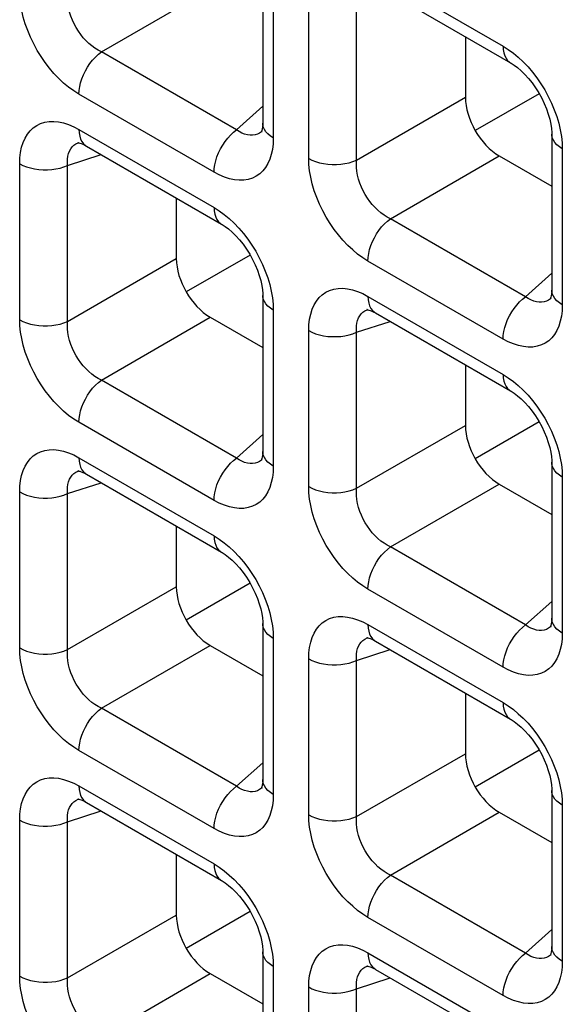
# Model space of a CAD drawing. Units: millimetres. Extents: x -39.8 to 38.7, y -40.8 to 37.2.
# Drawn here: x -15.7 to -13.4, y -14.9 to -10.8 of the extents above; entities that cross this region are included whole.
import ezdxf

# ---------------------------------------------------------------- set-up
doc = ezdxf.new("R2010")
doc.units = ezdxf.units.MM
doc.header["$LTSCALE"] = 16.335
doc.layers.get('0').update_dxf_attribs({"linetype": 'CONTINUOUS'})
doc.layers.add('DRAFT', color=7, linetype='CONTINUOUS')
doc.layers.add('RACCORDO', color=7, linetype='CONTINUOUS')

msp = doc.modelspace()

# ---------------------------------------------------------------- linework, layer by layer
at = {"color": 7, "linetype": 'CONTINUOUS'}
msp.add_line((-14.7237, -14.5175), (-14.9884, -14.6703), dxfattribs=at)
at = {"layer": 'DRAFT', "color": 7, "linetype": 'CONTINUOUS'}
for p, q in [((-13.5252, -11.1263), (-13.7899, -11.2792)), ((-14.7237, -11.7954), (-14.9884, -11.9482)), ((-13.5252, -12.4874), (-13.7899, -12.6402)), ((-14.7237, -13.1564), (-14.9884, -13.3093)), ((-13.5252, -13.8484), (-13.7899, -14.0013))]:
    msp.add_line(p, q, dxfattribs=at)
at = {"layer": 'RACCORDO', "color": 7, "linetype": 'CONTINUOUS'}
for p, q in [((-14.6714, -10.6012), (-14.6714, -11.2483)), ((-14.2039, -10.6741), (-13.6435, -10.9977)), ((-13.831, -10.8894), (-13.831, -11.1409)), ((-14.6738, -11.2819), (-14.6739, -11.282)), ((-13.4728, -11.2933), (-13.4728, -11.9403)), ((-15.4329, -11.3285), (-15.4327, -11.3284)), ((-15.4024, -11.3432), (-14.842, -11.6667)), ((-13.6906, -11.384), (-13.4728, -11.5097)), ((-15.0296, -11.5585), (-15.0296, -11.8099)), ((-14.6714, -11.9623), (-14.6714, -12.6094)), ((-13.4752, -11.9739), (-13.4754, -11.974)), ((-14.2343, -12.0205), (-14.2342, -12.0204)), ((-14.2039, -12.0352), (-13.6435, -12.3587)), ((-14.8892, -12.053), (-14.6714, -12.1788)), ((-13.831, -12.2505), (-13.831, -12.5019)), ((-14.6738, -12.6429), (-14.6739, -12.6431)), ((-13.4728, -12.6543), (-13.4728, -13.3014)), ((-15.4329, -12.6895), (-15.4327, -12.6895)), ((-15.4024, -12.7042), (-14.842, -13.0278)), ((-13.6906, -12.745), (-13.4728, -12.8708)), ((-15.0296, -12.9195), (-15.0296, -13.1709)), ((-14.6714, -13.3233), (-14.6714, -13.9704)), ((-13.4752, -13.335), (-13.4754, -13.3351)), ((-14.2343, -13.3816), (-14.2342, -13.3815)), ((-14.8892, -13.4141), (-14.6714, -13.5398)), ((-14.2039, -13.3962), (-13.6435, -13.7198)), ((-13.831, -13.6115), (-13.831, -13.863)), ((-14.6738, -14.004), (-14.6739, -14.0041)), ((-13.4728, -14.0154), (-13.4728, -14.6624)), ((-15.4329, -14.0506), (-15.4327, -14.0505)), ((-15.4024, -14.0653), (-14.842, -14.3888)), ((-13.6906, -14.1061), (-13.4728, -14.2318)), ((-15.0296, -14.2806), (-15.0296, -14.532)), ((-14.6714, -14.6844), (-14.6714, -15.3315)), ((-13.4752, -14.696), (-13.4754, -14.6962)), ((-14.8892, -14.7751), (-14.6714, -14.9009)), ((-14.2343, -14.7426), (-14.2342, -14.7425)), ((-14.2039, -14.7573), (-13.6435, -15.0809))]:
    msp.add_line(p, q, dxfattribs=at)
at = {"layer": 'RACCORDO', "color": 250, "linetype": 'CONTINUOUS'}
for p, q in [((-14.235, -10.6055), (-13.6745, -10.929)), ((-15.3404, -10.9524), (-14.8892, -10.692)), ((-14.6275, -10.6625), (-14.6275, -11.3096)), ((-14.4806, -11.3943), (-14.4806, -10.7473)), ((-14.2822, -11.4014), (-14.2822, -10.7543)), ((-14.78, -11.276), (-15.3404, -10.9524)), ((-14.8731, -11.4514), (-15.4335, -11.1278)), ((-14.2822, -11.4014), (-13.831, -11.1409)), ((-14.78, -11.276), (-14.6714, -11.1782)), ((-15.4335, -11.2745), (-14.8731, -11.5981)), ((-14.6739, -11.282), (-14.6766, -11.2843)), ((-14.6275, -11.3096), (-14.6284, -11.3339)), ((-15.4371, -11.33), (-15.4329, -11.3285)), ((-13.4298, -11.3292), (-13.4289, -11.3545)), ((-15.4807, -11.4233), (-15.3418, -11.3782)), ((-14.1418, -11.6445), (-13.6906, -11.384)), ((-13.4289, -11.3545), (-13.4289, -12.0016)), ((-15.6791, -12.0634), (-15.6791, -11.4163)), ((-15.4807, -12.0704), (-15.4807, -11.4233)), ((-13.5814, -11.968), (-14.1418, -11.6445)), ((-15.4807, -12.0704), (-15.0296, -11.8099)), ((-13.6745, -12.1434), (-14.235, -11.8198)), ((-13.5814, -11.968), (-13.4728, -11.8703)), ((-14.6283, -11.9982), (-14.6275, -12.0235)), ((-14.235, -11.9665), (-13.6745, -12.2901)), ((-13.4754, -11.974), (-13.478, -11.9763)), ((-13.4289, -12.0016), (-13.4299, -12.0259)), ((-14.6275, -12.0235), (-14.6275, -12.6706)), ((-14.2385, -12.022), (-14.2343, -12.0205)), ((-15.3404, -12.3135), (-14.8892, -12.053)), ((-14.2822, -12.1153), (-14.1432, -12.0702)), ((-14.4806, -12.7554), (-14.4806, -12.1083)), ((-14.2822, -12.7624), (-14.2822, -12.1153)), ((-14.78, -12.6371), (-15.3404, -12.3135)), ((-14.8731, -12.8124), (-15.4335, -12.4888)), ((-14.2822, -12.7624), (-13.831, -12.5019)), ((-14.78, -12.6371), (-14.6714, -12.5393)), ((-15.4335, -12.6355), (-14.8731, -12.9591)), ((-14.6739, -12.6431), (-14.6766, -12.6453)), ((-15.4371, -12.691), (-15.4329, -12.6895)), ((-14.6275, -12.6706), (-14.6284, -12.6949)), ((-13.4298, -12.6902), (-13.4289, -12.7156)), ((-15.4807, -12.7844), (-15.3418, -12.7392)), ((-13.4289, -12.7156), (-13.4289, -13.3626)), ((-15.6791, -13.4244), (-15.6791, -12.7774)), ((-14.1418, -13.0055), (-13.6906, -12.745)), ((-15.4807, -13.4314), (-15.4807, -12.7844)), ((-13.5814, -13.3291), (-14.1418, -13.0055)), ((-15.4807, -13.4314), (-15.0296, -13.1709)), ((-13.6745, -13.5044), (-14.235, -13.1809)), ((-13.5814, -13.3291), (-13.4728, -13.2313)), ((-14.235, -13.3276), (-13.6745, -13.6511)), ((-13.4754, -13.3351), (-13.478, -13.3373)), ((-14.6283, -13.3592), (-14.6275, -13.3846)), ((-14.6275, -13.3846), (-14.6275, -14.0317)), ((-14.2385, -13.3831), (-14.2343, -13.3816)), ((-13.4289, -13.3626), (-13.4299, -13.387)), ((-15.3404, -13.6746), (-14.8892, -13.4141)), ((-14.2822, -13.4764), (-14.1432, -13.4313)), ((-14.4806, -14.1165), (-14.4806, -13.4694)), ((-14.2822, -14.1235), (-14.2822, -13.4764)), ((-14.78, -13.9981), (-15.3404, -13.6746)), ((-14.8731, -14.1735), (-15.4335, -13.8499)), ((-14.2822, -14.1235), (-13.831, -13.863)), ((-14.78, -13.9981), (-14.6714, -13.9004)), ((-15.4335, -13.9966), (-14.8731, -14.3202)), ((-14.6739, -14.0041), (-14.6766, -14.0064)), ((-14.6275, -14.0317), (-14.6284, -14.056)), ((-15.4371, -14.0521), (-15.4329, -14.0506)), ((-13.4298, -14.0513), (-13.4289, -14.0766)), ((-13.4289, -14.0766), (-13.4289, -14.7237)), ((-15.4807, -14.1454), (-15.3418, -14.1003)), ((-14.1418, -14.3666), (-13.6906, -14.1061)), ((-15.6791, -14.7855), (-15.6791, -14.1384)), ((-15.4807, -14.7925), (-15.4807, -14.1454)), ((-13.5814, -14.6902), (-14.1418, -14.3666)), ((-15.4807, -14.7925), (-15.0296, -14.532)), ((-13.6745, -14.8655), (-14.235, -14.5419)), ((-13.5814, -14.6902), (-13.4728, -14.5924)), ((-14.235, -14.6886), (-13.6745, -15.0122)), ((-13.4754, -14.6962), (-13.478, -14.6984)), ((-14.6283, -14.7203), (-14.6275, -14.7456)), ((-13.4289, -14.7237), (-13.4299, -14.748)), ((-15.3404, -15.0356), (-14.8892, -14.7751)), ((-14.6275, -14.7456), (-14.6275, -15.3927)), ((-14.2385, -14.7441), (-14.2343, -14.7426)), ((-14.2822, -14.8374), (-14.1432, -14.7923)), ((-14.4806, -15.4775), (-14.4806, -14.8304)), ((-14.2822, -15.4845), (-14.2822, -14.8374))]:
    msp.add_line(p, q, dxfattribs=at)
for points in [[(-15.4335, -11.1278), (-15.4551, -11.1142), (-15.4761, -11.0989), (-15.4968, -11.0818), (-15.5171, -11.0628), (-15.5369, -11.0419), (-15.5558, -11.0198), (-15.5737, -10.9964), (-15.5907, -10.9718), (-15.6065, -10.9462), (-15.621, -10.9196), (-15.6343, -10.8921), (-15.646, -10.8644), (-15.656, -10.8363), (-15.6644, -10.808), (-15.6709, -10.7803), (-15.6755, -10.7537), (-15.6782, -10.7277), (-15.6791, -10.7023)], [(-15.3404, -10.9524), (-15.3537, -10.9455), (-15.3669, -10.9373), (-15.3797, -10.928), (-15.3921, -10.9176), (-15.4041, -10.9061), (-15.4154, -10.8937), (-15.4261, -10.8806), (-15.4359, -10.8667), (-15.4451, -10.8521), (-15.4533, -10.8368), (-15.4607, -10.821), (-15.467, -10.8049), (-15.4722, -10.7885), (-15.4763, -10.772), (-15.4792, -10.7557), (-15.4809, -10.7398), (-15.4814, -10.7243), (-15.4807, -10.7093)], [(-13.6745, -10.929), (-13.653, -10.9426), (-13.6319, -10.9579), (-13.6113, -10.975)], [(-13.6745, -10.929), (-13.6738, -10.9433), (-13.6715, -10.9565), (-13.6677, -10.9685), (-13.6624, -10.9789), (-13.6558, -10.9877), (-13.6479, -10.9948), (-13.6435, -10.9977)], [(-15.4335, -11.1278), (-15.4327, -11.1126), (-15.4304, -11.0967), (-15.4266, -11.0804), (-15.4214, -11.0639), (-15.4148, -11.0474), (-15.4069, -11.0313), (-15.3978, -11.0156), (-15.3878, -11.0006), (-15.3768, -10.9867), (-15.3652, -10.9739), (-15.3529, -10.9624), (-15.3404, -10.9524)], [(-13.6113, -10.975), (-13.591, -10.9941), (-13.5711, -11.0149), (-13.5522, -11.037)], [(-13.5522, -11.037), (-13.5343, -11.0604), (-13.5173, -11.085), (-13.5016, -11.1106), (-13.4871, -11.1372), (-13.4738, -11.1647), (-13.4621, -11.1925), (-13.4521, -11.2205)], [(-13.4521, -11.2205), (-13.4437, -11.2488), (-13.4371, -11.2765), (-13.4325, -11.3031), (-13.4298, -11.3292)], [(-15.6791, -11.4163), (-15.6782, -11.392), (-15.6755, -11.3692), (-15.671, -11.348), (-15.6646, -11.3282), (-15.6565, -11.31), (-15.6468, -11.2937), (-15.6355, -11.2796), (-15.6226, -11.2674), (-15.6084, -11.2575), (-15.5926, -11.2498), (-15.5754, -11.2443), (-15.5573, -11.2413), (-15.5379, -11.2409), (-15.5176, -11.243), (-15.497, -11.2474), (-15.4762, -11.2541), (-15.455, -11.2631), (-15.4335, -11.2745)], [(-14.6275, -11.3096), (-14.6395, -11.3017), (-14.6497, -11.2931), (-14.6582, -11.2839), (-14.6646, -11.2741), (-14.6689, -11.264), (-14.6711, -11.2536), (-14.6714, -11.2484)], [(-15.4335, -11.2745), (-15.4327, -11.2888), (-15.4304, -11.302), (-15.4266, -11.3139), (-15.4214, -11.3244), (-15.4148, -11.3332), (-15.4069, -11.3403), (-15.4025, -11.3431)], [(-14.8731, -11.4514), (-14.8723, -11.4362), (-14.87, -11.4203), (-14.8662, -11.404), (-14.861, -11.3875), (-14.8544, -11.371), (-14.8465, -11.3548), (-14.8374, -11.3392), (-14.8274, -11.3242), (-14.8164, -11.3102), (-14.8048, -11.2974), (-14.7925, -11.286), (-14.78, -11.276)], [(-14.7239, -11.2985), (-14.7349, -11.2969), (-14.7462, -11.2937), (-14.7575, -11.2892), (-14.7688, -11.2833), (-14.78, -11.276)], [(-14.7032, -11.2972), (-14.7133, -11.2986), (-14.7239, -11.2985)], [(-14.6766, -11.2843), (-14.6846, -11.2899), (-14.6936, -11.2943), (-14.7032, -11.2972)], [(-13.4289, -11.3545), (-13.4409, -11.3467), (-13.4512, -11.3381), (-13.4596, -11.3288), (-13.466, -11.3191), (-13.4704, -11.3089), (-13.4726, -11.2985), (-13.4728, -11.2933)], [(-15.4807, -11.4233), (-15.4814, -11.4099), (-15.4809, -11.3972), (-15.4792, -11.3853), (-15.4764, -11.3742), (-15.4724, -11.3641), (-15.4674, -11.3549), (-15.4613, -11.347), (-15.4542, -11.3401), (-15.4461, -11.3344), (-15.4371, -11.33)], [(-14.6284, -11.3339), (-14.6311, -11.3567), (-14.6356, -11.3779), (-14.642, -11.3977), (-14.6501, -11.4159), (-14.6598, -11.4321), (-14.6711, -11.4463), (-14.6839, -11.4585), (-14.6982, -11.4684), (-14.714, -11.4761), (-14.7312, -11.4815), (-14.7493, -11.4845), (-14.7686, -11.4849), (-14.789, -11.4829), (-14.8096, -11.4785), (-14.8304, -11.4718), (-14.8516, -11.4627), (-14.8731, -11.4514)], [(-15.6791, -11.4163), (-15.6656, -11.4232), (-15.6507, -11.4292), (-15.6347, -11.434), (-15.6178, -11.4377), (-15.6002, -11.4402), (-15.5822, -11.4415), (-15.5641, -11.4415), (-15.5462, -11.4403), (-15.5286, -11.4378), (-15.5117, -11.4341), (-15.4956, -11.4292), (-15.4807, -11.4233)], [(-14.4806, -11.3943), (-14.4671, -11.4013), (-14.4522, -11.4072), (-14.4361, -11.4121), (-14.4192, -11.4158), (-14.4017, -11.4183), (-14.3837, -11.4196), (-14.3656, -11.4196), (-14.3476, -11.4183), (-14.3301, -11.4158), (-14.3131, -11.4121), (-14.2971, -11.4073), (-14.2822, -11.4014)], [(-14.235, -11.8198), (-14.2565, -11.8063), (-14.2776, -11.7909), (-14.2982, -11.7738), (-14.3185, -11.7548), (-14.3384, -11.734), (-14.3573, -11.7118), (-14.3752, -11.6885), (-14.3922, -11.6638), (-14.4079, -11.6382), (-14.4225, -11.6116), (-14.4358, -11.5841), (-14.4474, -11.5564), (-14.4574, -11.5283), (-14.4658, -11.5), (-14.4724, -11.4724), (-14.477, -11.4457), (-14.4797, -11.4197), (-14.4806, -11.3943)], [(-14.1418, -11.6445), (-14.1552, -11.6375), (-14.1683, -11.6294), (-14.1811, -11.62), (-14.1936, -11.6096), (-14.2055, -11.5981), (-14.2169, -11.5858), (-14.2275, -11.5726), (-14.2374, -11.5587), (-14.2465, -11.5441), (-14.2548, -11.5288), (-14.2621, -11.5131), (-14.2684, -11.4969), (-14.2737, -11.4806), (-14.2777, -11.4641), (-14.2806, -11.4478), (-14.2824, -11.4319), (-14.2829, -11.4163), (-14.2822, -11.4014)], [(-14.8731, -11.5981), (-14.8723, -11.6124), (-14.87, -11.6256), (-14.8662, -11.6375), (-14.861, -11.6479), (-14.8544, -11.6568), (-14.8465, -11.6638), (-14.8421, -11.6667)], [(-14.8731, -11.5981), (-14.8515, -11.6116), (-14.8305, -11.6269), (-14.8098, -11.6441)], [(-14.8098, -11.6441), (-14.7895, -11.6631), (-14.7697, -11.6839), (-14.7508, -11.706)], [(-14.235, -11.8198), (-14.2342, -11.8046), (-14.2319, -11.7888), (-14.2281, -11.7724), (-14.2228, -11.7559), (-14.2162, -11.7395), (-14.2083, -11.7233), (-14.1993, -11.7076), (-14.1892, -11.6927), (-14.1783, -11.6787), (-14.1666, -11.6659), (-14.1544, -11.6544), (-14.1418, -11.6445)], [(-14.7508, -11.706), (-14.7329, -11.7294), (-14.7159, -11.7541), (-14.7001, -11.7796), (-14.6856, -11.8062), (-14.6723, -11.8337), (-14.6606, -11.8615), (-14.6506, -11.8896)], [(-14.6506, -11.8896), (-14.6422, -11.9179), (-14.6357, -11.9455), (-14.6311, -11.9722), (-14.6283, -11.9982)], [(-14.6275, -12.0235), (-14.6395, -12.0157), (-14.6497, -12.0071), (-14.6582, -11.9979), (-14.6646, -11.9881), (-14.6689, -11.9779), (-14.6711, -11.9676), (-14.6714, -11.9623)], [(-14.4806, -12.1083), (-14.4796, -12.084), (-14.4769, -12.0612), (-14.4724, -12.04), (-14.4661, -12.0202), (-14.458, -12.002), (-14.4483, -11.9858), (-14.437, -11.9716), (-14.4241, -11.9594), (-14.4098, -11.9495), (-14.3941, -11.9418), (-14.3769, -11.9363), (-14.3587, -11.9334), (-14.3394, -11.933), (-14.3191, -11.935), (-14.2984, -11.9394), (-14.2776, -11.9461), (-14.2565, -11.9551), (-14.235, -11.9665)], [(-13.4289, -12.0016), (-13.4409, -11.9938), (-13.4512, -11.9852), (-13.4596, -11.9759), (-13.466, -11.9661), (-13.4704, -11.956), (-13.4726, -11.9456), (-13.4728, -11.9404)], [(-14.235, -11.9665), (-14.2342, -11.9808), (-14.2319, -11.994), (-14.2281, -12.0059), (-14.2228, -12.0164), (-14.2162, -12.0252), (-14.2083, -12.0323), (-14.204, -12.0351)], [(-13.6745, -12.1434), (-13.6738, -12.1282), (-13.6715, -12.1123), (-13.6677, -12.096), (-13.6624, -12.0795), (-13.6558, -12.063), (-13.6479, -12.0469), (-13.6389, -12.0312), (-13.6288, -12.0162), (-13.6179, -12.0023), (-13.6062, -11.9895), (-13.594, -11.978), (-13.5814, -11.968)], [(-13.5254, -11.9905), (-13.5364, -11.9889), (-13.5476, -11.9858), (-13.5589, -11.9812), (-13.5702, -11.9753), (-13.5814, -11.968)], [(-13.5046, -11.9892), (-13.5148, -11.9906), (-13.5254, -11.9905)], [(-13.478, -11.9763), (-13.4861, -11.9819), (-13.495, -11.9863), (-13.5046, -11.9892)], [(-14.2822, -12.1153), (-14.2829, -12.102), (-14.2823, -12.0893), (-14.2807, -12.0773), (-14.2778, -12.0662), (-14.2739, -12.0561), (-14.2689, -12.047), (-14.2628, -12.039), (-14.2557, -12.0321), (-14.2476, -12.0265), (-14.2385, -12.022)], [(-13.4299, -12.0259), (-13.4326, -12.0487), (-13.4371, -12.0699), (-13.4434, -12.0897), (-13.4515, -12.1079), (-13.4612, -12.1241), (-13.4725, -12.1383), (-13.4854, -12.1505), (-13.4997, -12.1604), (-13.5154, -12.1681), (-13.5326, -12.1736), (-13.5508, -12.1765), (-13.5701, -12.1769), (-13.5904, -12.1749), (-13.6111, -12.1705), (-13.6319, -12.1638), (-13.653, -12.1548), (-13.6745, -12.1434)], [(-15.4335, -12.4888), (-15.4551, -12.4753), (-15.4761, -12.46), (-15.4968, -12.4429), (-15.5171, -12.4238), (-15.5369, -12.403), (-15.5558, -12.3809), (-15.5737, -12.3575), (-15.5907, -12.3328), (-15.6065, -12.3073), (-15.621, -12.2807), (-15.6343, -12.2532), (-15.646, -12.2254), (-15.656, -12.1973), (-15.6644, -12.169), (-15.6709, -12.1414), (-15.6755, -12.1147), (-15.6782, -12.0887), (-15.6791, -12.0634)], [(-15.6791, -12.0634), (-15.6656, -12.0703), (-15.6507, -12.0762), (-15.6347, -12.0811), (-15.6178, -12.0848), (-15.6002, -12.0873), (-15.5822, -12.0886), (-15.5641, -12.0886), (-15.5462, -12.0873), (-15.5286, -12.0848), (-15.5117, -12.0812), (-15.4956, -12.0763), (-15.4807, -12.0704)], [(-15.3404, -12.3135), (-15.3537, -12.3066), (-15.3669, -12.2984), (-15.3797, -12.2891), (-15.3921, -12.2786), (-15.4041, -12.2672), (-15.4154, -12.2548), (-15.4261, -12.2416), (-15.4359, -12.2277), (-15.4451, -12.2131), (-15.4533, -12.1979), (-15.4607, -12.1821), (-15.467, -12.166), (-15.4722, -12.1496), (-15.4763, -12.1331), (-15.4792, -12.1168), (-15.4809, -12.1009), (-15.4814, -12.0854), (-15.4807, -12.0704)], [(-14.4806, -12.1083), (-14.4671, -12.1153), (-14.4522, -12.1212), (-14.4361, -12.126), (-14.4192, -12.1298), (-14.4017, -12.1323), (-14.3837, -12.1335), (-14.3656, -12.1335), (-14.3476, -12.1323), (-14.3301, -12.1298), (-14.3131, -12.1261), (-14.2971, -12.1213), (-14.2822, -12.1153)], [(-13.6745, -12.2901), (-13.653, -12.3036), (-13.6319, -12.319), (-13.6113, -12.3361)], [(-13.6745, -12.2901), (-13.6738, -12.3044), (-13.6715, -12.3176), (-13.6677, -12.3295), (-13.6624, -12.34), (-13.6558, -12.3488), (-13.6479, -12.3559), (-13.6435, -12.3587)], [(-15.4335, -12.4888), (-15.4327, -12.4736), (-15.4304, -12.4578), (-15.4266, -12.4415), (-15.4214, -12.425), (-15.4148, -12.4085), (-15.4069, -12.3923), (-15.3978, -12.3766), (-15.3878, -12.3617), (-15.3768, -12.3477), (-15.3652, -12.3349), (-15.3529, -12.3235), (-15.3404, -12.3135)], [(-13.6113, -12.3361), (-13.591, -12.3551), (-13.5711, -12.3759), (-13.5522, -12.3981)], [(-13.5522, -12.3981), (-13.5343, -12.4214), (-13.5173, -12.4461), (-13.5016, -12.4717), (-13.4871, -12.4983), (-13.4738, -12.5258), (-13.4621, -12.5535), (-13.4521, -12.5816)], [(-15.6791, -12.7774), (-15.6782, -12.753), (-15.6755, -12.7302), (-15.671, -12.709), (-15.6646, -12.6892), (-15.6565, -12.671), (-15.6468, -12.6548), (-15.6355, -12.6406), (-15.6226, -12.6284), (-15.6084, -12.6185), (-15.5926, -12.6108), (-15.5754, -12.6054), (-15.5573, -12.6024), (-15.5379, -12.602), (-15.5176, -12.604), (-15.497, -12.6084), (-15.4762, -12.6151), (-15.455, -12.6242), (-15.4335, -12.6355)], [(-14.6275, -12.6706), (-14.6395, -12.6628), (-14.6497, -12.6542), (-14.6582, -12.6449), (-14.6646, -12.6352), (-14.6689, -12.625), (-14.6711, -12.6147), (-14.6714, -12.6095)], [(-13.4521, -12.5816), (-13.4437, -12.6099), (-13.4371, -12.6375), (-13.4325, -12.6642), (-13.4298, -12.6902)], [(-15.4335, -12.6355), (-15.4327, -12.6499), (-15.4304, -12.6631), (-15.4266, -12.675), (-15.4214, -12.6854), (-15.4148, -12.6942), (-15.4069, -12.7013), (-15.4025, -12.7042)], [(-14.8731, -12.8124), (-14.8723, -12.7972), (-14.87, -12.7814), (-14.8662, -12.765), (-14.861, -12.7485), (-14.8544, -12.7321), (-14.8465, -12.7159), (-14.8374, -12.7002), (-14.8274, -12.6853), (-14.8164, -12.6713), (-14.8048, -12.6585), (-14.7925, -12.647), (-14.78, -12.6371)], [(-14.7239, -12.6596), (-14.7349, -12.6579), (-14.7462, -12.6548), (-14.7575, -12.6503), (-14.7688, -12.6443), (-14.78, -12.6371)], [(-14.6766, -12.6453), (-14.6846, -12.6509), (-14.6936, -12.6553), (-14.7032, -12.6582)], [(-13.4289, -12.7156), (-13.4409, -12.7077), (-13.4512, -12.6991), (-13.4596, -12.6899), (-13.466, -12.6801), (-13.4704, -12.67), (-13.4726, -12.6596), (-13.4728, -12.6544)], [(-15.4807, -12.7844), (-15.4814, -12.771), (-15.4809, -12.7583), (-15.4792, -12.7463), (-15.4764, -12.7353), (-15.4724, -12.7251), (-15.4674, -12.716), (-15.4613, -12.708), (-15.4542, -12.7012), (-15.4461, -12.6955), (-15.4371, -12.691)], [(-14.6284, -12.6949), (-14.6311, -12.7177), (-14.6356, -12.7389), (-14.642, -12.7587), (-14.6501, -12.7769), (-14.6598, -12.7932), (-14.6711, -12.8073), (-14.6839, -12.8195), (-14.6982, -12.8295), (-14.714, -12.8371), (-14.7312, -12.8426), (-14.7493, -12.8456), (-14.7686, -12.846), (-14.789, -12.8439), (-14.8096, -12.8395), (-14.8304, -12.8328), (-14.8516, -12.8238), (-14.8731, -12.8124)], [(-14.7032, -12.6582), (-14.7133, -12.6597), (-14.7239, -12.6596)], [(-15.6791, -12.7774), (-15.6656, -12.7843), (-15.6507, -12.7902), (-15.6347, -12.7951), (-15.6178, -12.7988), (-15.6002, -12.8013), (-15.5822, -12.8026), (-15.5641, -12.8026), (-15.5462, -12.8013), (-15.5286, -12.7988), (-15.5117, -12.7951), (-15.4956, -12.7903), (-15.4807, -12.7844)], [(-14.235, -13.1809), (-14.2565, -13.1673), (-14.2776, -13.152), (-14.2982, -13.1349), (-14.3185, -13.1158), (-14.3384, -13.095), (-14.3573, -13.0729), (-14.3752, -13.0495), (-14.3922, -13.0249), (-14.4079, -12.9993), (-14.4225, -12.9727), (-14.4358, -12.9452), (-14.4474, -12.9174), (-14.4574, -12.8894), (-14.4658, -12.8611), (-14.4724, -12.8334), (-14.477, -12.8068), (-14.4797, -12.7807), (-14.4806, -12.7554)], [(-14.4806, -12.7554), (-14.4671, -12.7623), (-14.4522, -12.7683), (-14.4361, -12.7731), (-14.4192, -12.7768), (-14.4017, -12.7793), (-14.3837, -12.7806), (-14.3656, -12.7806), (-14.3476, -12.7794), (-14.3301, -12.7769), (-14.3131, -12.7732), (-14.2971, -12.7683), (-14.2822, -12.7624)], [(-14.1418, -13.0055), (-14.1552, -12.9986), (-14.1683, -12.9904), (-14.1811, -12.9811), (-14.1936, -12.9706), (-14.2055, -12.9592), (-14.2169, -12.9468), (-14.2275, -12.9336), (-14.2374, -12.9198), (-14.2465, -12.9052), (-14.2548, -12.8899), (-14.2621, -12.8741), (-14.2684, -12.858), (-14.2737, -12.8416), (-14.2777, -12.8251), (-14.2806, -12.8088), (-14.2824, -12.7929), (-14.2829, -12.7774), (-14.2822, -12.7624)], [(-14.8731, -12.9591), (-14.8515, -12.9727), (-14.8305, -12.988), (-14.8098, -13.0051)], [(-14.8731, -12.9591), (-14.8723, -12.9734), (-14.87, -12.9866), (-14.8662, -12.9985), (-14.861, -13.009), (-14.8544, -13.0178), (-14.8465, -13.0249), (-14.8421, -13.0278)], [(-14.8098, -13.0051), (-14.7895, -13.0242), (-14.7697, -13.045), (-14.7508, -13.0671)], [(-14.235, -13.1809), (-14.2342, -13.1657), (-14.2319, -13.1498), (-14.2281, -13.1335), (-14.2228, -13.117), (-14.2162, -13.1005), (-14.2083, -13.0843), (-14.1993, -13.0687), (-14.1892, -13.0537), (-14.1783, -13.0398), (-14.1666, -13.0269), (-14.1544, -13.0155), (-14.1418, -13.0055)], [(-14.7508, -13.0671), (-14.7329, -13.0905), (-14.7159, -13.1151), (-14.7001, -13.1407), (-14.6856, -13.1673), (-14.6723, -13.1948), (-14.6606, -13.2225), (-14.6506, -13.2506)], [(-14.6506, -13.2506), (-14.6422, -13.2789), (-14.6357, -13.3066), (-14.6311, -13.3332), (-14.6283, -13.3592)], [(-14.4806, -13.4694), (-14.4796, -13.445), (-14.4769, -13.4223), (-14.4724, -13.4011), (-14.4661, -13.3813), (-14.458, -13.363), (-14.4483, -13.3468), (-14.437, -13.3326), (-14.4241, -13.3205), (-14.4098, -13.3105), (-14.3941, -13.3028), (-14.3769, -13.2974), (-14.3587, -13.2944), (-14.3394, -13.294), (-14.3191, -13.2961), (-14.2984, -13.3005), (-14.2776, -13.3072), (-14.2565, -13.3162), (-14.235, -13.3276)], [(-13.4289, -13.3626), (-13.4409, -13.3548), (-13.4512, -13.3462), (-13.4596, -13.337), (-13.466, -13.3272), (-13.4704, -13.3171), (-13.4726, -13.3067), (-13.4728, -13.3015)], [(-14.6275, -13.3846), (-14.6395, -13.3768), (-14.6497, -13.3682), (-14.6582, -13.3589), (-14.6646, -13.3491), (-14.6689, -13.339), (-14.6711, -13.3286), (-14.6714, -13.3234)], [(-14.235, -13.3276), (-14.2342, -13.3419), (-14.2319, -13.3551), (-14.2281, -13.367), (-14.2228, -13.3774), (-14.2162, -13.3863), (-14.2083, -13.3934), (-14.204, -13.3962)], [(-13.6745, -13.5044), (-13.6738, -13.4892), (-13.6715, -13.4734), (-13.6677, -13.4571), (-13.6624, -13.4406), (-13.6558, -13.4241), (-13.6479, -13.4079), (-13.6389, -13.3922), (-13.6288, -13.3773), (-13.6179, -13.3633), (-13.6062, -13.3505), (-13.594, -13.3391), (-13.5814, -13.3291)], [(-13.5254, -13.3516), (-13.5364, -13.35), (-13.5476, -13.3468), (-13.5589, -13.3423), (-13.5702, -13.3364), (-13.5814, -13.3291)], [(-13.5046, -13.3503), (-13.5148, -13.3517), (-13.5254, -13.3516)], [(-13.478, -13.3373), (-13.4861, -13.343), (-13.495, -13.3473), (-13.5046, -13.3503)], [(-14.2822, -13.4764), (-14.2829, -13.463), (-14.2823, -13.4503), (-14.2807, -13.4384), (-14.2778, -13.4273), (-14.2739, -13.4171), (-14.2689, -13.408), (-14.2628, -13.4), (-14.2557, -13.3932), (-14.2476, -13.3875), (-14.2385, -13.3831)], [(-13.4299, -13.387), (-13.4326, -13.4097), (-13.4371, -13.431), (-13.4434, -13.4507), (-13.4515, -13.469), (-13.4612, -13.4852), (-13.4725, -13.4994), (-13.4854, -13.5115), (-13.4997, -13.5215), (-13.5154, -13.5292), (-13.5326, -13.5346), (-13.5508, -13.5376), (-13.5701, -13.538), (-13.5904, -13.536), (-13.6111, -13.5316), (-13.6319, -13.5249), (-13.653, -13.5158), (-13.6745, -13.5044)], [(-15.6791, -13.4244), (-15.6656, -13.4314), (-15.6507, -13.4373), (-15.6347, -13.4422), (-15.6178, -13.4459), (-15.6002, -13.4484), (-15.5822, -13.4496), (-15.5641, -13.4496), (-15.5462, -13.4484), (-15.5286, -13.4459), (-15.5117, -13.4422), (-15.4956, -13.4374), (-15.4807, -13.4314)], [(-15.4335, -13.8499), (-15.4551, -13.8363), (-15.4761, -13.821), (-15.4968, -13.8039), (-15.5171, -13.7849), (-15.5369, -13.764), (-15.5558, -13.7419), (-15.5737, -13.7186), (-15.5907, -13.6939), (-15.6065, -13.6683), (-15.621, -13.6417), (-15.6343, -13.6142), (-15.646, -13.5865), (-15.656, -13.5584), (-15.6644, -13.5301), (-15.6709, -13.5025), (-15.6755, -13.4758), (-15.6782, -13.4498), (-15.6791, -13.4244)], [(-15.3404, -13.6746), (-15.3537, -13.6676), (-15.3669, -13.6594), (-15.3797, -13.6501), (-15.3921, -13.6397), (-15.4041, -13.6282), (-15.4154, -13.6158), (-15.4261, -13.6027), (-15.4359, -13.5888), (-15.4451, -13.5742), (-15.4533, -13.5589), (-15.4607, -13.5431), (-15.467, -13.527), (-15.4722, -13.5106), (-15.4763, -13.4941), (-15.4792, -13.4779), (-15.4809, -13.4619), (-15.4814, -13.4464), (-15.4807, -13.4314)], [(-14.4806, -13.4694), (-14.4671, -13.4763), (-14.4522, -13.4822), (-14.4361, -13.4871), (-14.4192, -13.4908), (-14.4017, -13.4933), (-14.3837, -13.4946), (-14.3656, -13.4946), (-14.3476, -13.4933), (-14.3301, -13.4908), (-14.3131, -13.4872), (-14.2971, -13.4823), (-14.2822, -13.4764)], [(-15.4335, -13.8499), (-15.4327, -13.8347), (-15.4304, -13.8188), (-15.4266, -13.8025), (-15.4214, -13.786), (-15.4148, -13.7696), (-15.4069, -13.7534), (-15.3978, -13.7377), (-15.3878, -13.7228), (-15.3768, -13.7088), (-15.3652, -13.696), (-15.3529, -13.6845), (-15.3404, -13.6746)], [(-13.6745, -13.6511), (-13.653, -13.6647), (-13.6319, -13.68), (-13.6113, -13.6971)], [(-13.6745, -13.6511), (-13.6738, -13.6654), (-13.6715, -13.6787), (-13.6677, -13.6906), (-13.6624, -13.701), (-13.6558, -13.7098), (-13.6479, -13.7169), (-13.6435, -13.7198)], [(-13.6113, -13.6971), (-13.591, -13.7162), (-13.5711, -13.737), (-13.5522, -13.7591)], [(-13.5522, -13.7591), (-13.5343, -13.7825), (-13.5173, -13.8071), (-13.5016, -13.8327), (-13.4871, -13.8593), (-13.4738, -13.8868), (-13.4621, -13.9146), (-13.4521, -13.9426)], [(-15.6791, -14.1384), (-15.6782, -14.1141), (-15.6755, -14.0913), (-15.671, -14.0701), (-15.6646, -14.0503), (-15.6565, -14.0321), (-15.6468, -14.0158), (-15.6355, -14.0017), (-15.6226, -13.9895), (-15.6084, -13.9796), (-15.5926, -13.9719), (-15.5754, -13.9664), (-15.5573, -13.9634), (-15.5379, -13.963), (-15.5176, -13.9651), (-15.497, -13.9695), (-15.4762, -13.9762), (-15.455, -13.9852), (-15.4335, -13.9966)], [(-13.4521, -13.9426), (-13.4437, -13.9709), (-13.4371, -13.9986), (-13.4325, -14.0253), (-13.4298, -14.0513)], [(-15.4335, -13.9966), (-15.4327, -14.0109), (-15.4304, -14.0241), (-15.4266, -14.036), (-15.4214, -14.0465), (-15.4148, -14.0553), (-15.4069, -14.0624), (-15.4025, -14.0652)], [(-14.8731, -14.1735), (-14.8723, -14.1583), (-14.87, -14.1424), (-14.8662, -14.1261), (-14.861, -14.1096), (-14.8544, -14.0931), (-14.8465, -14.0769), (-14.8374, -14.0613), (-14.8274, -14.0463), (-14.8164, -14.0324), (-14.8048, -14.0195), (-14.7925, -14.0081), (-14.78, -13.9981)], [(-14.7239, -14.0206), (-14.7349, -14.019), (-14.7462, -14.0159), (-14.7575, -14.0113), (-14.7688, -14.0054), (-14.78, -13.9981)], [(-14.6275, -14.0317), (-14.6395, -14.0238), (-14.6497, -14.0152), (-14.6582, -14.006), (-14.6646, -13.9962), (-14.6689, -13.9861), (-14.6711, -13.9757), (-14.6714, -13.9705)], [(-14.7032, -14.0193), (-14.7133, -14.0207), (-14.7239, -14.0206)], [(-14.6766, -14.0064), (-14.6846, -14.012), (-14.6936, -14.0164), (-14.7032, -14.0193)], [(-13.4289, -14.0766), (-13.4409, -14.0688), (-13.4512, -14.0602), (-13.4596, -14.0509), (-13.466, -14.0412), (-13.4704, -14.031), (-13.4726, -14.0207), (-13.4728, -14.0154)], [(-15.4807, -14.1454), (-15.4814, -14.1321), (-15.4809, -14.1193), (-15.4792, -14.1074), (-15.4764, -14.0963), (-15.4724, -14.0862), (-15.4674, -14.0771), (-15.4613, -14.0691), (-15.4542, -14.0622), (-15.4461, -14.0566), (-15.4371, -14.0521)], [(-14.6284, -14.056), (-14.6311, -14.0788), (-14.6356, -14.1), (-14.642, -14.1198), (-14.6501, -14.138), (-14.6598, -14.1542), (-14.6711, -14.1684), (-14.6839, -14.1806), (-14.6982, -14.1905), (-14.714, -14.1982), (-14.7312, -14.2036), (-14.7493, -14.2066), (-14.7686, -14.207), (-14.789, -14.205), (-14.8096, -14.2006), (-14.8304, -14.1939), (-14.8516, -14.1849), (-14.8731, -14.1735)], [(-14.4806, -14.1165), (-14.4671, -14.1234), (-14.4522, -14.1293), (-14.4361, -14.1342), (-14.4192, -14.1379), (-14.4017, -14.1404), (-14.3837, -14.1417), (-14.3656, -14.1417), (-14.3476, -14.1404), (-14.3301, -14.1379), (-14.3131, -14.1342), (-14.2971, -14.1294), (-14.2822, -14.1235)], [(-14.235, -14.5419), (-14.2565, -14.5284), (-14.2776, -14.513), (-14.2982, -14.4959), (-14.3185, -14.4769), (-14.3384, -14.4561), (-14.3573, -14.434), (-14.3752, -14.4106), (-14.3922, -14.3859), (-14.4079, -14.3603), (-14.4225, -14.3337), (-14.4358, -14.3062), (-14.4474, -14.2785), (-14.4574, -14.2504), (-14.4658, -14.2221), (-14.4724, -14.1945), (-14.477, -14.1678), (-14.4797, -14.1418), (-14.4806, -14.1165)], [(-14.1418, -14.3666), (-14.1552, -14.3596), (-14.1683, -14.3515), (-14.1811, -14.3421), (-14.1936, -14.3317), (-14.2055, -14.3202), (-14.2169, -14.3079), (-14.2275, -14.2947), (-14.2374, -14.2808), (-14.2465, -14.2662), (-14.2548, -14.2509), (-14.2621, -14.2352), (-14.2684, -14.2191), (-14.2737, -14.2027), (-14.2777, -14.1862), (-14.2806, -14.1699), (-14.2824, -14.154), (-14.2829, -14.1385), (-14.2822, -14.1235)], [(-15.6791, -14.1384), (-15.6656, -14.1453), (-15.6507, -14.1513), (-15.6347, -14.1561), (-15.6178, -14.1598), (-15.6002, -14.1623), (-15.5822, -14.1636), (-15.5641, -14.1636), (-15.5462, -14.1624), (-15.5286, -14.1599), (-15.5117, -14.1562), (-15.4956, -14.1513), (-15.4807, -14.1454)], [(-14.8731, -14.3202), (-14.8515, -14.3337), (-14.8305, -14.3491), (-14.8098, -14.3662)], [(-14.8731, -14.3202), (-14.8723, -14.3345), (-14.87, -14.3477), (-14.8662, -14.3596), (-14.861, -14.37), (-14.8544, -14.3789), (-14.8465, -14.386), (-14.8421, -14.3888)], [(-14.8098, -14.3662), (-14.7895, -14.3852), (-14.7697, -14.406), (-14.7508, -14.4281)], [(-14.235, -14.5419), (-14.2342, -14.5267), (-14.2319, -14.5109), (-14.2281, -14.4946), (-14.2228, -14.4781), (-14.2162, -14.4616), (-14.2083, -14.4454), (-14.1993, -14.4297), (-14.1892, -14.4148), (-14.1783, -14.4008), (-14.1666, -14.388), (-14.1544, -14.3765), (-14.1418, -14.3666)], [(-14.7508, -14.4281), (-14.7329, -14.4515), (-14.7159, -14.4762), (-14.7001, -14.5018), (-14.6856, -14.5284), (-14.6723, -14.5559), (-14.6606, -14.5836), (-14.6506, -14.6117)], [(-14.6506, -14.6117), (-14.6422, -14.64), (-14.6357, -14.6676), (-14.6311, -14.6943), (-14.6283, -14.7203)], [(-14.4806, -14.8304), (-14.4796, -14.8061), (-14.4769, -14.7833), (-14.4724, -14.7621), (-14.4661, -14.7423), (-14.458, -14.7241), (-14.4483, -14.7079), (-14.437, -14.6937), (-14.4241, -14.6815), (-14.4098, -14.6716), (-14.3941, -14.6639), (-14.3769, -14.6585), (-14.3587, -14.6555), (-14.3394, -14.6551), (-14.3191, -14.6571), (-14.2984, -14.6615), (-14.2776, -14.6682), (-14.2565, -14.6772), (-14.235, -14.6886)], [(-14.6275, -14.7456), (-14.6395, -14.7378), (-14.6497, -14.7292), (-14.6582, -14.72), (-14.6646, -14.7102), (-14.6689, -14.7001), (-14.6711, -14.6897), (-14.6714, -14.6844)], [(-14.235, -14.6886), (-14.2342, -14.7029), (-14.2319, -14.7161), (-14.2281, -14.728), (-14.2228, -14.7385), (-14.2162, -14.7473), (-14.2083, -14.7544), (-14.204, -14.7572)], [(-13.6745, -14.8655), (-13.6738, -14.8503), (-13.6715, -14.8344), (-13.6677, -14.8181), (-13.6624, -14.8016), (-13.6558, -14.7852), (-13.6479, -14.769), (-13.6389, -14.7533), (-13.6288, -14.7384), (-13.6179, -14.7244), (-13.6062, -14.7116), (-13.594, -14.7001), (-13.5814, -14.6902)], [(-13.5254, -14.7127), (-13.5364, -14.711), (-13.5476, -14.7079), (-13.5589, -14.7033), (-13.5702, -14.6974), (-13.5814, -14.6902)], [(-13.478, -14.6984), (-13.4861, -14.704), (-13.495, -14.7084), (-13.5046, -14.7113)], [(-13.4289, -14.7237), (-13.4409, -14.7159), (-13.4512, -14.7073), (-13.4596, -14.698), (-13.466, -14.6883), (-13.4704, -14.6781), (-13.4726, -14.6677), (-13.4728, -14.6626)], [(-13.5046, -14.7113), (-13.5148, -14.7128), (-13.5254, -14.7127)], [(-14.2822, -14.8374), (-14.2829, -14.8241), (-14.2823, -14.8114), (-14.2807, -14.7994), (-14.2778, -14.7883), (-14.2739, -14.7782), (-14.2689, -14.7691), (-14.2628, -14.7611), (-14.2557, -14.7542), (-14.2476, -14.7486), (-14.2385, -14.7441)], [(-13.4299, -14.748), (-13.4326, -14.7708), (-13.4371, -14.792), (-13.4434, -14.8118), (-13.4515, -14.83), (-13.4612, -14.8462), (-13.4725, -14.8604), (-13.4854, -14.8726), (-13.4997, -14.8825), (-13.5154, -14.8902), (-13.5326, -14.8957), (-13.5508, -14.8987), (-13.5701, -14.8991), (-13.5904, -14.897), (-13.6111, -14.8926), (-13.6319, -14.8859), (-13.653, -14.8769), (-13.6745, -14.8655)], [(-15.6791, -14.7855), (-15.6656, -14.7924), (-15.6507, -14.7984), (-15.6347, -14.8032), (-15.6178, -14.8069), (-15.6002, -14.8094), (-15.5822, -14.8107), (-15.5641, -14.8107), (-15.5462, -14.8094), (-15.5286, -14.807), (-15.5117, -14.8033), (-15.4956, -14.7984), (-15.4807, -14.7925)], [(-15.4335, -15.211), (-15.4551, -15.1974), (-15.4761, -15.1821), (-15.4968, -15.165), (-15.5171, -15.1459), (-15.5369, -15.1251), (-15.5558, -15.103), (-15.5737, -15.0796), (-15.5907, -15.0549), (-15.6065, -15.0294), (-15.621, -15.0028), (-15.6343, -14.9753), (-15.646, -14.9475), (-15.656, -14.9195), (-15.6644, -14.8912), (-15.6709, -14.8635), (-15.6755, -14.8368), (-15.6782, -14.8108), (-15.6791, -14.7855)], [(-15.3404, -15.0356), (-15.3537, -15.0287), (-15.3669, -15.0205), (-15.3797, -15.0112), (-15.3921, -15.0007), (-15.4041, -14.9893), (-15.4154, -14.9769), (-15.4261, -14.9637), (-15.4359, -14.9498), (-15.4451, -14.9352), (-15.4533, -14.92), (-15.4607, -14.9042), (-15.467, -14.8881), (-15.4722, -14.8717), (-15.4763, -14.8552), (-15.4792, -14.8389), (-15.4809, -14.823), (-15.4814, -14.8075), (-15.4807, -14.7925)], [(-14.4806, -14.8304), (-14.4671, -14.8374), (-14.4522, -14.8433), (-14.4361, -14.8482), (-14.4192, -14.8519), (-14.4017, -14.8544), (-14.3837, -14.8556), (-14.3656, -14.8556), (-14.3476, -14.8544), (-14.3301, -14.8519), (-14.3131, -14.8482), (-14.2971, -14.8434), (-14.2822, -14.8374)]]:
    msp.add_lwpolyline(points, dxfattribs=at)
at = {"layer": 'RACCORDO', "color": 7, "linetype": 'CONTINUOUS'}
for points in [[(-13.6435, -10.9977), (-13.6415, -10.9988), (-13.6284, -11.0073), (-13.6142, -11.018), (-13.5994, -11.0308), (-13.5841, -11.0458), (-13.5689, -11.0627), (-13.554, -11.0813), (-13.5398, -11.1014), (-13.5265, -11.1225), (-13.5144, -11.1444), (-13.5037, -11.1667), (-13.4945, -11.189), (-13.4869, -11.2108), (-13.481, -11.2319), (-13.4768, -11.2517), (-13.4742, -11.2699), (-13.473, -11.2862), (-13.4728, -11.2933)], [(-14.6714, -11.2484), (-14.6715, -11.2557), (-14.6722, -11.2643), (-14.6732, -11.2718), (-14.6745, -11.2779), (-14.6758, -11.2822), (-14.6768, -11.2848), (-14.6769, -11.2851)], [(-15.4362, -11.3293), (-15.4372, -11.3294), (-15.4378, -11.3295), (-15.4368, -11.3296), (-15.4342, -11.33), (-15.4299, -11.331), (-15.4241, -11.3328), (-15.4173, -11.3356), (-15.4096, -11.3392), (-15.4025, -11.3431)], [(-14.8421, -11.6667), (-14.8401, -11.6679), (-14.827, -11.6764), (-14.8128, -11.687), (-14.7979, -11.6999), (-14.7827, -11.7149), (-14.7674, -11.7318), (-14.7526, -11.7503), (-14.7383, -11.7704), (-14.7251, -11.7915), (-14.713, -11.8134), (-14.7022, -11.8358), (-14.693, -11.858), (-14.6855, -11.8799), (-14.6796, -11.901), (-14.6754, -11.9207), (-14.6727, -11.9389), (-14.6715, -11.9552), (-14.6714, -11.9623)], [(-13.4728, -11.9404), (-13.473, -11.9477), (-13.4736, -11.9564), (-13.4747, -11.9638), (-13.4759, -11.9699), (-13.4772, -11.9743), (-13.4782, -11.9768), (-13.4784, -11.9771)], [(-14.2377, -12.0213), (-14.2387, -12.0215), (-14.2392, -12.0215), (-14.2383, -12.0216), (-14.2357, -12.022), (-14.2314, -12.023), (-14.2256, -12.0248), (-14.2187, -12.0276), (-14.2111, -12.0313), (-14.204, -12.0351)], [(-13.6435, -12.3587), (-13.6415, -12.3599), (-13.6284, -12.3684), (-13.6142, -12.3791), (-13.5994, -12.3919), (-13.5841, -12.4069), (-13.5689, -12.4238), (-13.554, -12.4424), (-13.5398, -12.4624), (-13.5265, -12.4836), (-13.5144, -12.5055), (-13.5037, -12.5278), (-13.4945, -12.5501), (-13.4869, -12.5719), (-13.481, -12.593), (-13.4768, -12.6127), (-13.4742, -12.6309), (-13.473, -12.6472), (-13.4728, -12.6544)], [(-14.6714, -12.6095), (-14.6715, -12.6167), (-14.6722, -12.6254), (-14.6732, -12.6329), (-14.6745, -12.639), (-14.6758, -12.6433), (-14.6768, -12.6458), (-14.6769, -12.6461)], [(-15.4362, -12.6904), (-15.4372, -12.6905), (-15.4378, -12.6905), (-15.4368, -12.6906), (-15.4342, -12.691), (-15.4299, -12.692), (-15.4241, -12.6939), (-15.4173, -12.6966), (-15.4096, -12.7003), (-15.4025, -12.7042)], [(-14.8421, -13.0278), (-14.8401, -13.0289), (-14.827, -13.0374), (-14.8128, -13.0481), (-14.7979, -13.0609), (-14.7827, -13.0759), (-14.7674, -13.0928), (-14.7526, -13.1114), (-14.7383, -13.1315), (-14.7251, -13.1526), (-14.713, -13.1745), (-14.7022, -13.1968), (-14.693, -13.2191), (-14.6855, -13.2409), (-14.6796, -13.262), (-14.6754, -13.2818), (-14.6727, -13.2999), (-14.6715, -13.3162), (-14.6714, -13.3234)], [(-13.4728, -13.3015), (-13.473, -13.3088), (-13.4736, -13.3174), (-13.4747, -13.3249), (-13.4759, -13.331), (-13.4772, -13.3353), (-13.4782, -13.3379), (-13.4784, -13.3382)], [(-14.2377, -13.3824), (-14.2387, -13.3825), (-14.2392, -13.3826), (-14.2383, -13.3826), (-14.2357, -13.383), (-14.2314, -13.384), (-14.2256, -13.3859), (-14.2187, -13.3886), (-14.2111, -13.3923), (-14.204, -13.3962)], [(-13.6435, -13.7198), (-13.6415, -13.7209), (-13.6284, -13.7294), (-13.6142, -13.7401), (-13.5994, -13.7529), (-13.5841, -13.7679), (-13.5689, -13.7848), (-13.554, -13.8034), (-13.5398, -13.8235), (-13.5265, -13.8446), (-13.5144, -13.8665), (-13.5037, -13.8889), (-13.4945, -13.9111), (-13.4869, -13.933), (-13.481, -13.954), (-13.4768, -13.9738), (-13.4742, -13.992), (-13.473, -14.0083), (-13.4728, -14.0154)], [(-14.6714, -13.9705), (-14.6715, -13.9778), (-14.6722, -13.9865), (-14.6732, -13.9939), (-14.6745, -14), (-14.6758, -14.0044), (-14.6768, -14.0069), (-14.6769, -14.0072)], [(-15.4362, -14.0514), (-15.4372, -14.0516), (-15.4378, -14.0516), (-15.4368, -14.0517), (-15.4342, -14.0521), (-15.4299, -14.0531), (-15.4241, -14.0549), (-15.4173, -14.0577), (-15.4096, -14.0613), (-15.4025, -14.0652)], [(-14.8421, -14.3888), (-14.8401, -14.39), (-14.827, -14.3985), (-14.8128, -14.4091), (-14.7979, -14.422), (-14.7827, -14.437), (-14.7674, -14.4539), (-14.7526, -14.4725), (-14.7383, -14.4925), (-14.7251, -14.5137), (-14.713, -14.5356), (-14.7022, -14.5579), (-14.693, -14.5801), (-14.6855, -14.602), (-14.6796, -14.6231), (-14.6754, -14.6428), (-14.6727, -14.661), (-14.6715, -14.6773), (-14.6714, -14.6844)], [(-13.4728, -14.6626), (-13.473, -14.6698), (-13.4736, -14.6785), (-13.4747, -14.686), (-13.4759, -14.692), (-13.4772, -14.6964), (-13.4782, -14.6989), (-13.4784, -14.6992)], [(-14.2377, -14.7434), (-14.2387, -14.7436), (-14.2392, -14.7436), (-14.2383, -14.7437), (-14.2357, -14.7441), (-14.2314, -14.7451), (-14.2256, -14.747), (-14.2187, -14.7497), (-14.2111, -14.7534), (-14.204, -14.7572)]]:
    msp.add_lwpolyline(points, dxfattribs=at)
for centre in [(-13.6885, -11.2207), (-14.8871, -11.8897), (-13.6885, -12.5817), (-14.8871, -13.2508), (-13.6885, -13.9428), (-14.8871, -14.6118)]:
    msp.add_ellipse(centre, major_axis=(-0.1, 0.1732), ratio=0.585971, start_param=0.792775, end_param=2.348718, dxfattribs=at)

doc.saveas('drawing.dxf')
